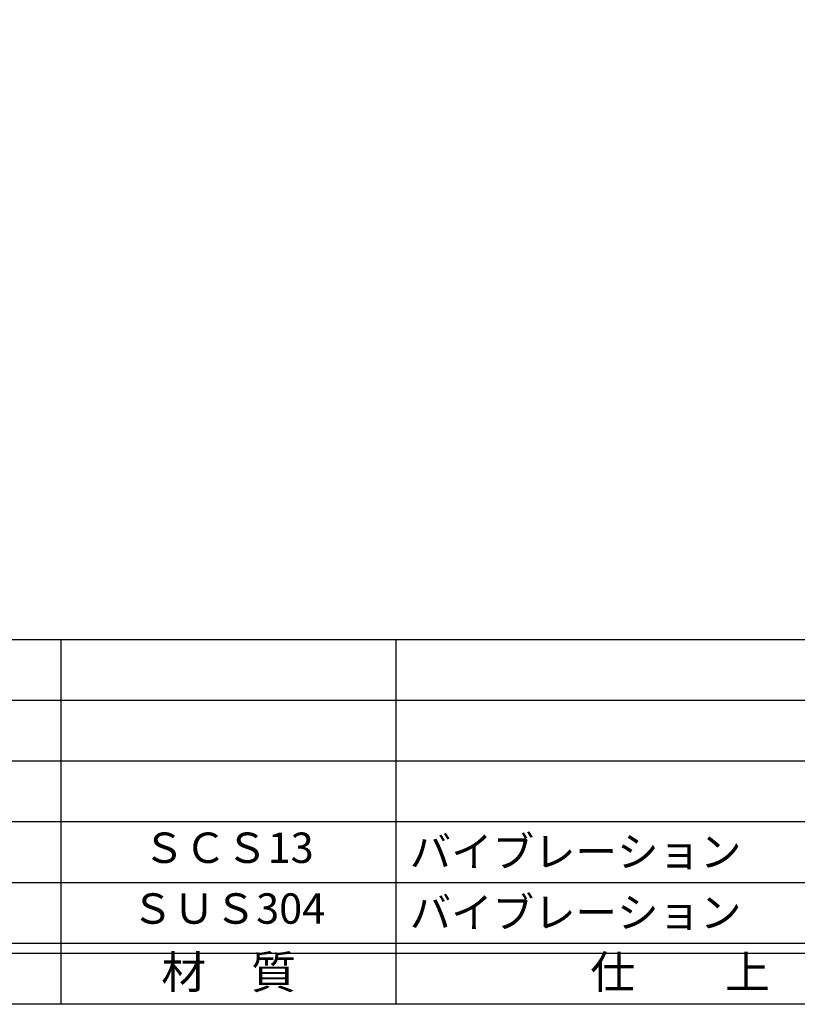
# Model space of a CAD drawing. Units: inches. Extents: x 1858 to 2665, y 97 to 657.
# Drawn here: x 1935 to 2011, y 97 to 194 of the extents above; entities that cross this region are included whole.
import ezdxf
from ezdxf.enums import TextEntityAlignment as Align

# ---------------------------------------------------------------- set-up
doc = ezdxf.new("R2010")
doc.units = ezdxf.units.IN
doc.header["$MEASUREMENT"] = 0
for name, color, linetype in [('図枠', 7, 'Continuous'), ('図枠-文字', 4, 'Continuous'), ('図枠-細線', 251, 'Continuous'), ('図枠-部品名称', 253, 'Continuous')]:
    doc.layers.add(name, color=color, linetype=linetype)
doc.styles.add('STD', font='TXT.shx', dxfattribs={"bigfont": 'bigfont.shx'})

# ---------------------------------------------------------------- blocks, each defined once
blk = doc.blocks.new('A$C337F4ABC')
for p, q in [((51.29, 36.808), (51.29, 0.808)), ((84.356, 36.808), (84.356, 0.808)), ((198.986, 6.808), (-0.514, 6.808))]:
    blk.add_line(p, q)
at = {"layer": '図枠'}
blk.add_lwpolyline([(-0.514, 36.808), (198.986, 36.808), (198.986, 0.808), (-0.514, 0.808)], close=True, dxfattribs=at)
at = {"layer": '図枠-細線'}
for p, q in [((198.986, 30.808), (-0.514, 30.808)), ((198.986, 24.808), (-0.514, 24.808)), ((198.986, 18.808), (-0.514, 18.808)), ((198.986, 12.808), (-0.514, 12.808)), ((198.986, 5.808), (-0.514, 5.808))]:
    blk.add_line(p, q, dxfattribs=at)
at = {"layer": '図枠-文字', "style": 'STD'}
for s, p in [('材\u3000質', (67.847, 3.564)), ('仕\u3000\u3000上', (112.408, 3.564))]:
    blk.add_text(s, height=3.25, dxfattribs=at).set_placement(p, align=Align.MIDDLE)

msp = doc.modelspace()

# ---------------------------------------------------------------- linework, layer by layer
at = {"layer": '図枠'}
msp.add_lwpolyline([(1857.898, 657.252), (2664.898, 657.252), (2664.898, 97.252), (1857.898, 97.252)], close=True, dxfattribs=at)

# ---------------------------------------------------------------- block references
msp.add_blockref('A$C337F4ABC', (1887.412, 96.444), dxfattribs=at)

# ---------------------------------------------------------------- texts
at = {"layer": '図枠-部品名称', "style": 'STD'}
for s, p in [('ＳＣＳ13', (1955.242, 112.319)), ('ＳＵＳ304', (1955.242, 106.319))]:
    msp.add_text(s, height=3, dxfattribs=at).set_placement(p, align=Align.MIDDLE)
for p in [(1973.128, 112.319), (1973.128, 106.319)]:
    msp.add_text('バイブレーション', height=3, dxfattribs=at).set_placement(p, align=Align.MIDDLE_LEFT)

doc.saveas('drawing.dxf')
